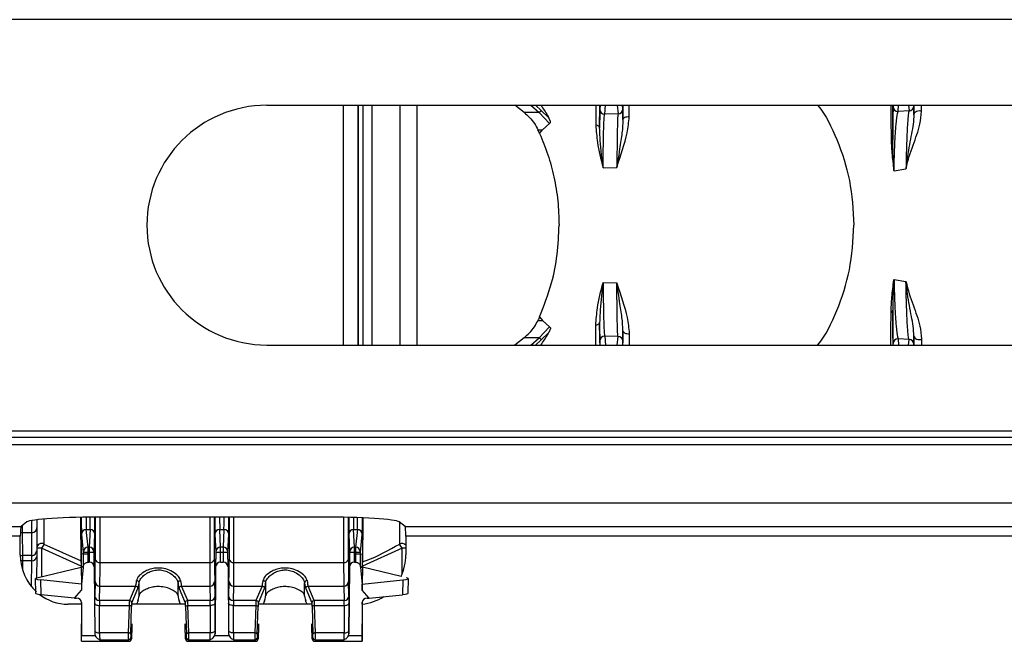
# Model space of a CAD drawing. Units: millimetres. Extents: x 71 to 4274, y 142 to 2067.
# Drawn here: x 1372 to 1473, y 357 to 421 of the extents above; entities that cross this region are included whole.
import ezdxf

# ---------------------------------------------------------------- set-up
doc = ezdxf.new("R2010")
doc.units = ezdxf.units.MM
doc.layers.add('157009', color=7, linetype='Continuous')
doc.layers.add('DIMENSION', color=3, linetype='Continuous', lineweight=25)
doc.styles.add('BEMSTIL', font='arial.ttf', dxfattribs={"width": 0.8})
doc.dimstyles.new('ACO wymiarowanie', dxfattribs={"dimscale": 10, "dimtxt": 3.5, "dimasz": 2.5, "dimexe": 1, "dimexo": 1, "dimgap": 1, "dimtad": 1, "dimdec": 0, "dimtxsty": 'BEMSTIL', "dimcen": 3, "dimclrd": 3, "dimclre": 3, "dimclrt": 2, "dimadec": 0, "dimazin": 0, "dimtfac": 0.875, "dimtdec": 0, "dimtmove": 0, "dimatfit": 0, "dimfxl": 0, "dimtolj": 1, "dimlwd": 25, "dimlwe": 25, "dimarcsym": 0})

# ---------------------------------------------------------------- blocks, each defined once
blk = doc.blocks.new('*D51')
at = {"layer": 'Defpoints', "color": 0}
for p in [(2102.45, 685.8), (966.02, 562.93), (2102.45, 400.2)]:
    blk.add_point(p, dxfattribs=at)
at = {"layer": 'DIMENSION', "color": 3, "lineweight": 25}
for p, q in [((966.02, 572.93), (966.02, 695.8)), ((2102.45, 410.2), (2102.45, 695.8)), ((991.02, 685.8), (2077.45, 685.8))]:
    blk.add_line(p, q, dxfattribs=at)
at = {"layer": 'DIMENSION', "color": 3}
for points in [[(991.02, 689.97), (991.02, 681.64), (966.02, 685.8)], [(2077.45, 689.97), (2077.45, 681.64), (2102.45, 685.8)]]:
    blk.add_solid(points, dxfattribs=at)
at = {"layer": 'DIMENSION', "color": 2, "insert": (1534.2, 731.57), "char_height": 35, "attachment_point": 2, "style": 'BEMSTIL'}
blk.add_mtext('\\A1;1136', dxfattribs=at)
blk = doc.blocks.new('1115417-M_001_Top_view')
for p, q in [((565.44, 21.09), (63.47, 21.09)), ((431.03, 12.3), (531.03, 12.3)), ((438.9, 12.3), (438.9, -12.3)), ((438.93, -12.3), (438.93, 12.3)), ((440.43, -12.3), (440.43, 12.3)), ((440.45, -12.3), (440.45, 12.3)), ((440.89, 12.3), (440.89, -12.3)), ((441.87, -12.3), (441.87, 12.3)), ((444.75, -12.3), (444.75, 12.3)), ((446.5, -12.3), (446.5, 12.3)), ((457.48, 11.56), (456.52, 12.3)), ((458.16, 12.3), (459, 11.56)), ((459.21, 11.78), (458.62, 12.3)), ((465.22, 9.99), (465.23, 12.3)), ((465.28, 12.3), (465.24, 11.89)), ((465.74, 11.39), (465.82, 12.3)), ((467.03, 12.3), (467.11, 11.41)), ((467.61, 11.91), (467.57, 12.3)), ((467.62, 12.3), (467.62, 10.83)), ((468.26, 11.12), (468.25, 12.3)), ((495.37, 12.3), (495.36, 12.16)), ((495.86, 11.66), (495.9, 12.3)), ((496.95, 12.3), (496.99, 11.74)), ((497.49, 12.24), (497.48, 12.3)), ((497.5, 11.37), (497.49, 12.24)), ((497.5, 12.3), (497.5, 11.37)), ((498.28, 11.68), (498.26, 12.3)), ((459, 11.56), (457.48, 11.56)), ((459, 11.56), (460.08, 10.43)), ((459.99, 11.02), (459.21, 11.78)), ((467.11, 11.41), (465.74, 11.39)), ((496.99, 11.74), (495.86, 11.66)), ((460.08, 10.43), (459.37, 9.77)), ((460.19, 10.62), (459.99, 11.02)), ((458.89, 9.77), (459.37, 9.77)), ((459.06, 9.41), (459.37, 9.77)), ((465.58, 5.89), (467, 5.92)), ((495.45, 5.58), (496.68, 5.78)), ((465.58, -5.89), (467, -5.92)), ((495.45, -5.58), (496.68, -5.78)), ((458.89, -9.77), (459.37, -9.77)), ((459.06, -9.41), (459.37, -9.77)), ((460.08, -10.43), (459.37, -9.77)), ((465.22, -9.99), (465.23, -12.3)), ((459, -11.56), (460.08, -10.43)), ((459.99, -11.02), (459.21, -11.78)), ((460.19, -10.62), (459.99, -11.02)), ((467.62, -12.3), (467.62, -10.83)), ((457.48, -11.56), (456.52, -12.3)), ((459, -11.56), (457.48, -11.56)), ((458.16, -12.3), (459, -11.56)), ((459.21, -11.78), (458.62, -12.3)), ((465.28, -12.3), (465.24, -11.89)), ((465.74, -11.39), (465.82, -12.3)), ((467.11, -11.41), (465.74, -11.39)), ((467.03, -12.3), (467.11, -11.41)), ((467.61, -11.91), (467.57, -12.3)), ((468.26, -11.12), (468.25, -12.3)), ((495.86, -11.66), (495.9, -12.3)), ((496.99, -11.74), (495.86, -11.66)), ((496.95, -12.3), (496.99, -11.74)), ((497.5, -11.37), (497.49, -12.24)), ((497.5, -12.3), (497.5, -11.37)), ((498.28, -11.68), (498.26, -12.3)), ((431.03, -12.3), (531.03, -12.3)), ((495.37, -12.3), (495.36, -12.16)), ((497.49, -12.24), (497.48, -12.3)), ((63.47, -21.09), (565.44, -21.09)), ((565.46, -21.79), (63.49, -21.79)), ((63.53, -22.5), (565.53, -22.5)), ((63.53, -28.5), (565.53, -28.5)), ((411.99, -34.63), (411.96, -29.97)), ((411.97, -29.97), (411.98, -33.75)), ((413.42, -29.95), (413.42, -34.27)), ((413.92, -34.62), (413.92, -29.95)), ((436.68, -29.95), (414.38, -29.95)), ((425.18, -29.95), (425.18, -34.62)), ((425.68, -34.27), (425.68, -29.95)), ((427.17, -29.95), (427.17, -34.27)), ((427.67, -34.62), (427.67, -29.95)), ((438.93, -29.97), (438.93, -34.62)), ((439.43, -34.27), (439.43, -29.98)), ((440.89, -30.03), (440.86, -34.63)), ((440.88, -30.03), (440.87, -33.75)), ((245.24, -30.93), (405.81, -30.93)), ((406.41, -30.46), (405.81, -30.93)), ((407.43, -31.06), (407.41, -33.42)), ((412.7, -33.05), (412.51, -31.23)), ((412.51, -31.23), (412.89, -31.23)), ((412.89, -31.23), (412.8, -33.05)), ((426.3, -33.05), (426.21, -31.23)), ((426.21, -31.23), (426.64, -31.23)), ((426.64, -31.23), (426.55, -33.05)), ((440.05, -33.05), (439.96, -31.23)), ((439.96, -31.23), (440.34, -31.23)), ((440.34, -31.23), (440.15, -33.05)), ((445.24, -30.93), (444.64, -30.46)), ((445.24, -30.93), (545.49, -30.93)), ((405.73, -31.93), (245.32, -31.93)), ((405.73, -33.84), (405.73, -31.93)), ((406.93, -31.56), (405.92, -31.56)), ((405.92, -31.56), (405.94, -33.91)), ((406.91, -33.91), (406.93, -31.56)), ((412.01, -31.73), (412.2, -33.55)), ((413.3, -33.55), (413.39, -31.72)), ((425.71, -31.72), (425.8, -33.55)), ((427.05, -33.55), (427.14, -31.72)), ((439.46, -31.72), (439.55, -33.55)), ((440.65, -33.55), (440.84, -31.73)), ((445.32, -31.93), (445.32, -33.84)), ((545.49, -31.93), (445.32, -31.93)), ((407.92, -33.15), (407.9, -36.08)), ((411.99, -34.98), (407.92, -33.15)), ((408.16, -32.72), (411.98, -34.44)), ((412.7, -33.55), (412.7, -33.05)), ((412.8, -33.05), (412.7, -33.05)), ((412.8, -33.05), (412.8, -33.55)), ((426.3, -33.55), (426.3, -33.05)), ((426.55, -33.05), (426.3, -33.05)), ((426.55, -33.05), (426.55, -33.55)), ((440.05, -33.55), (440.05, -33.05)), ((440.15, -33.05), (440.05, -33.05)), ((440.15, -33.05), (440.15, -33.55)), ((444.93, -33.15), (440.86, -35)), ((444.95, -35.78), (444.93, -33.15)), ((406.91, -33.91), (405.94, -33.91)), ((407.41, -34.01), (407.4, -36.2)), ((412.2, -33.74), (411.98, -33.75)), ((412.2, -33.55), (412.2, -33.74)), ((412.7, -33.74), (412.7, -33.55)), ((412.7, -33.55), (412.8, -33.55)), ((412.8, -33.55), (412.81, -34.59)), ((413.31, -35.07), (413.3, -33.55)), ((425.8, -33.55), (425.79, -35.07)), ((426.29, -34.59), (426.3, -33.55)), ((426.3, -33.55), (426.55, -33.55)), ((426.55, -33.55), (426.56, -34.59)), ((427.06, -35.07), (427.05, -33.55)), ((439.55, -33.55), (439.54, -35.07)), ((440.04, -34.59), (440.05, -33.55)), ((440.05, -33.55), (440.15, -33.55)), ((440.15, -33.55), (440.15, -33.74)), ((440.65, -33.74), (440.65, -33.55)), ((440.65, -33.74), (440.87, -33.75)), ((406.91, -34.45), (405.94, -34.45)), ((405.94, -34.45), (405.95, -35.33)), ((406.89, -37.12), (406.91, -34.45)), ((407.42, -36.19), (411.99, -35.1)), ((411.99, -35.05), (411.99, -35.1)), ((412.19, -35.05), (411.99, -35.05)), ((411.99, -35.1), (412, -36.84)), ((412.18, -35.1), (411.99, -35.1)), ((412.18, -35.1), (412, -36.89)), ((412.19, -35.06), (412.18, -35.1)), ((412.19, -35.05), (412.19, -35.06)), ((412.7, -34.59), (412.81, -34.59)), ((413.31, -35.07), (413.37, -41.95)), ((413.92, -34.62), (425.18, -34.62)), ((425.79, -35.07), (425.73, -41.95)), ((426.29, -34.59), (426.56, -34.59)), ((427.06, -35.07), (427.12, -41.95)), ((427.67, -34.62), (438.93, -34.62)), ((439.54, -35.07), (439.48, -41.95)), ((440.04, -34.59), (440.15, -34.59)), ((440.66, -35.06), (440.66, -35.05)), ((440.66, -35.05), (440.86, -35.05)), ((440.66, -35.06), (440.67, -35.1)), ((440.67, -35.1), (440.85, -36.89)), ((440.67, -35.1), (440.86, -35.1)), ((440.86, -35.1), (440.85, -36.84)), ((440.86, -35.05), (440.86, -35.1)), ((444.83, -36.05), (440.86, -35.1)), ((407.27, -36.27), (407.28, -37.77)), ((445.43, -36.19), (445.4, -36.19)), ((445.57, -37.77), (445.58, -36.27)), ((412, -36.84), (407.85, -36.41)), ((407.87, -37.92), (407.85, -36.41)), ((412, -36.84), (412, -36.89)), ((412, -36.84), (412.01, -37.45)), ((412, -36.89), (412.01, -37.45)), ((413.41, -36.56), (413.37, -38.03)), ((413.87, -38.52), (413.91, -37.05)), ((413.91, -37.05), (417.56, -37.05)), ((417.56, -37.05), (416.93, -38.52)), ((417.18, -38.77), (417.81, -37.3)), ((417.93, -36.71), (417.93, -36.72)), ((417.93, -38.05), (417.93, -36.72)), ((421.93, -36.72), (421.93, -36.71)), ((421.93, -38.05), (421.93, -36.72)), ((422.04, -37.3), (422.67, -38.77)), ((422.92, -38.52), (422.29, -37.05)), ((422.29, -37.05), (425.19, -37.05)), ((425.19, -37.05), (425.23, -38.52)), ((425.73, -38.03), (425.69, -36.56)), ((427.16, -36.56), (427.12, -38.03)), ((427.62, -38.52), (427.66, -37.05)), ((427.66, -37.05), (430.56, -37.05)), ((430.56, -37.05), (429.93, -38.52)), ((430.18, -38.77), (430.81, -37.3)), ((430.93, -36.71), (430.93, -36.72)), ((430.93, -38.05), (430.93, -36.72)), ((434.93, -36.72), (434.93, -36.71)), ((434.93, -38.05), (434.93, -36.72)), ((435.04, -37.3), (435.67, -38.77)), ((435.92, -38.52), (435.29, -37.05)), ((435.29, -37.05), (438.94, -37.05)), ((438.94, -37.05), (438.98, -38.52)), ((439.48, -38.03), (439.44, -36.56)), ((440.84, -37.45), (440.85, -36.84)), ((440.85, -36.89), (440.84, -37.45)), ((440.85, -36.84), (445, -36.41)), ((440.85, -36.84), (440.85, -36.89)), ((445, -36.41), (444.98, -37.92)), ((411.3, -38.27), (407.87, -37.92)), ((407.89, -37.92), (407.89, -38.04)), ((411.3, -38.27), (412.01, -37.45)), ((411.3, -38.27), (411.51, -38.27)), ((441.55, -38.27), (440.84, -37.45)), ((441.34, -38.27), (441.55, -38.27)), ((441.55, -38.27), (444.98, -37.92)), ((412.01, -38.9), (410.64, -38.9)), ((412.01, -38.9), (412.01, -38.69)), ((412.01, -38.73), (412.03, -42.14)), ((413.36, -38.79), (413.37, -41.6)), ((413.87, -41.84), (413.86, -39.03)), ((413.86, -39.03), (416.9, -39.03)), ((416.93, -38.52), (413.87, -38.52)), ((416.9, -39.03), (416.82, -41.84)), ((417.07, -41.96), (417.15, -39.15)), ((422.67, -38.9), (417.18, -38.9)), ((417.82, -38.54), (417.66, -38.9)), ((422.19, -38.9), (422.03, -38.54)), ((422.7, -39.15), (422.78, -41.96)), ((425.23, -38.52), (422.92, -38.52)), ((423.03, -41.84), (422.95, -39.03)), ((422.95, -39.03), (425.24, -39.03)), ((425.24, -39.03), (425.23, -41.84)), ((425.73, -41.6), (425.74, -38.79)), ((427.11, -38.79), (427.12, -41.6)), ((427.62, -41.84), (427.61, -39.03)), ((427.61, -39.03), (429.9, -39.03)), ((429.93, -38.52), (427.62, -38.52)), ((429.9, -39.03), (429.82, -41.84)), ((430.07, -41.96), (430.15, -39.15)), ((435.67, -38.9), (430.18, -38.9)), ((430.82, -38.54), (430.66, -38.9)), ((435.19, -38.9), (435.03, -38.54)), ((435.7, -39.15), (435.78, -41.96)), ((438.98, -38.52), (435.92, -38.52)), ((436.03, -41.84), (435.95, -39.03)), ((435.95, -39.03), (438.99, -39.03)), ((438.99, -39.03), (438.98, -41.84)), ((439.48, -41.6), (439.49, -38.79)), ((440.84, -38.73), (440.82, -42.14)), ((440.84, -38.88), (440.84, -38.69)), ((412.02, -41.8), (412.02, -40.9)), ((417.18, -40.9), (417.18, -41.8)), ((422.67, -41.8), (422.67, -40.9)), ((430.18, -40.9), (430.18, -41.8)), ((435.67, -41.8), (435.67, -40.9)), ((440.83, -41.8), (440.83, -40.9)), ((412.03, -42.7), (412.02, -41.8)), ((412.02, -41.8), (412.02, -41.8)), ((413.42, -42.14), (412.03, -42.14)), ((413.37, -41.95), (413.42, -42.14)), ((416.82, -41.84), (413.87, -41.84)), ((417.15, -42.45), (417.11, -42.45)), ((417.18, -41.8), (417.15, -41.8)), ((417.15, -41.8), (417.15, -42.45)), ((422.7, -41.8), (422.67, -41.8)), ((422.7, -42.45), (422.7, -41.8)), ((422.74, -42.45), (422.7, -42.45)), ((425.23, -41.84), (423.03, -41.84)), ((425.68, -42.14), (425.73, -41.95)), ((427.17, -42.14), (425.68, -42.14)), ((427.12, -41.95), (427.17, -42.14)), ((429.82, -41.84), (427.62, -41.84)), ((430.15, -42.45), (430.11, -42.45)), ((430.18, -41.8), (430.15, -41.8)), ((430.15, -41.8), (430.15, -42.45)), ((435.7, -41.8), (435.67, -41.8)), ((435.7, -42.45), (435.7, -41.8)), ((435.74, -42.45), (435.7, -42.45)), ((438.98, -41.84), (436.03, -41.84)), ((439.43, -42.14), (439.48, -41.95)), ((440.82, -42.14), (439.43, -42.14)), ((440.82, -42.7), (440.83, -41.8)), ((440.83, -41.8), (440.83, -41.8)), ((412.03, -42.7), (412.03, -42.7)), ((412.03, -42.7), (416.9, -42.7)), ((412.03, -42.7), (416.86, -42.7)), ((413.88, -42.54), (416.83, -42.54)), ((416.86, -42.7), (416.9, -42.7)), ((422.95, -42.7), (429.9, -42.7)), ((422.95, -42.7), (422.99, -42.7)), ((422.99, -42.7), (429.86, -42.7)), ((423.02, -42.54), (425.22, -42.54)), ((427.63, -42.54), (429.83, -42.54)), ((429.86, -42.7), (429.9, -42.7)), ((435.95, -42.7), (440.82, -42.7)), ((435.95, -42.7), (435.99, -42.7)), ((435.99, -42.7), (440.82, -42.7)), ((436.02, -42.54), (438.97, -42.54)), ((440.82, -42.7), (440.82, -42.7))]:
    blk.add_line(p, q)
at = {"flags": 128}
for points in [[(467.62, 10.83), (467.64, 10.9), (467.68, 10.96), (467.74, 11.02), (467.82, 11.07), (467.92, 11.11), (468.03, 11.13), (468.15, 11.14), (468.26, 11.12)], [(497.5, 11.37), (497.52, 11.47), (497.58, 11.56), (497.66, 11.64), (497.77, 11.7), (497.89, 11.74), (498.03, 11.75), (498.16, 11.73), (498.28, 11.68)], [(465.22, 9.99), (465.21, 10.04), (465.19, 10.08), (465.16, 10.12), (465.11, 10.16), (465.05, 10.2), (464.99, 10.23), (464.91, 10.25), (464.83, 10.26)], [(465.22, -9.99), (465.21, -10.04), (465.19, -10.08), (465.16, -10.12), (465.11, -10.16), (465.05, -10.2), (464.99, -10.23), (464.91, -10.25), (464.83, -10.26)], [(467.62, -10.83), (467.64, -10.9), (467.68, -10.96), (467.74, -11.02), (467.82, -11.07), (467.92, -11.11), (468.03, -11.13), (468.15, -11.14), (468.26, -11.12)], [(497.5, -11.37), (497.52, -11.47), (497.58, -11.56), (497.66, -11.64), (497.77, -11.7), (497.89, -11.74), (498.03, -11.75), (498.16, -11.73), (498.28, -11.68)], [(406.93, -31.56), (406.93, -31.38), (406.93, -31.01), (406.93, -30.47), (406.94, -30.3)], [(407.43, -30.23), (407.43, -30.57), (407.43, -30.9), (407.43, -31.06)], [(405.92, -30.85), (405.92, -31.01), (405.92, -31.38), (405.92, -31.56)], [(405.92, -31.56), (405.82, -31.55), (405.74, -31.52)], [(405.94, -33.91), (405.94, -34.01), (405.94, -34.19), (405.94, -34.45)], [(406.91, -34.45), (406.91, -34.19), (406.91, -34.01), (406.91, -33.91)], [(407.41, -33.42), (407.41, -33.53), (407.41, -33.72), (407.41, -34.01)], [(412.2, -33.55), (412.21, -33.55), (412.24, -33.55), (412.28, -33.55), (412.35, -33.55), (412.42, -33.55), (412.51, -33.55), (412.6, -33.55), (412.7, -33.55)], [(412.2, -33.74), (412.21, -33.74), (412.24, -33.74), (412.28, -33.74), (412.35, -33.74), (412.42, -33.74), (412.51, -33.74), (412.6, -33.74), (412.7, -33.74)], [(412.8, -33.55), (412.9, -33.55), (412.99, -33.55), (413.08, -33.55), (413.16, -33.55), (413.22, -33.55), (413.26, -33.55), (413.29, -33.55), (413.3, -33.55)], [(425.8, -33.55), (425.81, -33.55), (425.84, -33.55), (425.88, -33.55), (425.94, -33.55), (426.02, -33.55), (426.11, -33.55), (426.2, -33.55), (426.3, -33.55)], [(426.55, -33.55), (426.65, -33.55), (426.74, -33.55), (426.83, -33.55), (426.91, -33.55), (426.97, -33.55), (427.01, -33.55), (427.04, -33.55), (427.05, -33.55)], [(439.55, -33.55), (439.56, -33.55), (439.59, -33.55), (439.63, -33.55), (439.69, -33.55), (439.77, -33.55), (439.86, -33.55), (439.95, -33.55), (440.05, -33.55)], [(440.15, -33.55), (440.25, -33.55), (440.34, -33.55), (440.43, -33.55), (440.5, -33.55), (440.57, -33.55), (440.61, -33.55), (440.64, -33.55), (440.65, -33.55)], [(440.15, -33.74), (440.25, -33.74), (440.34, -33.74), (440.43, -33.74), (440.5, -33.74), (440.57, -33.74), (440.61, -33.74), (440.64, -33.74), (440.65, -33.74)], [(405.94, -34.45), (405.84, -34.44), (405.76, -34.42)], [(413.36, -38.79), (413.37, -38.84), (413.4, -38.88), (413.45, -38.93), (413.51, -38.96), (413.59, -38.99), (413.67, -39.01), (413.77, -39.03), (413.86, -39.03)], [(417.15, -39.15), (417.14, -39.13), (417.13, -39.11), (417.1, -39.09), (417.07, -39.07), (417.04, -39.05), (416.99, -39.04), (416.95, -39.03), (416.9, -39.03)], [(422.7, -39.15), (422.71, -39.13), (422.72, -39.11), (422.75, -39.09), (422.78, -39.07), (422.81, -39.05), (422.86, -39.04), (422.9, -39.03), (422.95, -39.03)], [(425.74, -38.79), (425.73, -38.84), (425.7, -38.88), (425.65, -38.93), (425.59, -38.96), (425.51, -38.99), (425.43, -39.01), (425.33, -39.03), (425.24, -39.03)], [(427.61, -39.03), (427.52, -39.03), (427.42, -39.01), (427.34, -38.99), (427.26, -38.96), (427.2, -38.93), (427.15, -38.88), (427.12, -38.84), (427.11, -38.79)], [(429.9, -39.03), (429.95, -39.03), (429.99, -39.04), (430.04, -39.05), (430.07, -39.07), (430.1, -39.09), (430.13, -39.11), (430.14, -39.13), (430.15, -39.15)], [(435.95, -39.03), (435.9, -39.03), (435.86, -39.04), (435.81, -39.05), (435.78, -39.07), (435.75, -39.09), (435.72, -39.11), (435.71, -39.13), (435.7, -39.15)], [(438.99, -39.03), (439.08, -39.03), (439.18, -39.01), (439.26, -38.99), (439.34, -38.96), (439.4, -38.93), (439.45, -38.88), (439.48, -38.84), (439.49, -38.79)], [(413.37, -41.6), (413.38, -41.64), (413.41, -41.69), (413.46, -41.73), (413.52, -41.77), (413.59, -41.8), (413.68, -41.82), (413.77, -41.83), (413.87, -41.84)], [(417.07, -41.96), (417.06, -41.93), (417.05, -41.91), (417.02, -41.89), (416.99, -41.87), (416.96, -41.86), (416.91, -41.85), (416.87, -41.84), (416.82, -41.84)], [(422.78, -41.96), (422.79, -41.93), (422.8, -41.91), (422.83, -41.89), (422.86, -41.87), (422.9, -41.86), (422.94, -41.85), (422.98, -41.84), (423.03, -41.84)], [(425.73, -41.6), (425.72, -41.64), (425.69, -41.69), (425.65, -41.73), (425.58, -41.77), (425.51, -41.8), (425.42, -41.82), (425.33, -41.83), (425.23, -41.84)], [(427.62, -41.84), (427.52, -41.83), (427.43, -41.82), (427.34, -41.8), (427.27, -41.77), (427.21, -41.73), (427.16, -41.69), (427.13, -41.64), (427.12, -41.6)], [(429.82, -41.84), (429.87, -41.84), (429.91, -41.85), (429.96, -41.86), (429.99, -41.87), (430.02, -41.89), (430.05, -41.91), (430.06, -41.93), (430.07, -41.96)], [(436.03, -41.84), (435.98, -41.84), (435.94, -41.85), (435.9, -41.86), (435.86, -41.87), (435.83, -41.89), (435.8, -41.91), (435.79, -41.93), (435.78, -41.96)], [(438.98, -41.84), (439.08, -41.83), (439.17, -41.82), (439.26, -41.8), (439.33, -41.77), (439.4, -41.73), (439.44, -41.69), (439.47, -41.64), (439.48, -41.6)]]:
    blk.add_lwpolyline(points, dxfattribs=at)
for centre, radius, start, end in [((431.03, 0), 12.3, 90, 270), ((495.86, 12.16), 0.5, 180.0925, 270.0526), ((496.99, 12.24), 0.5, 269.9484, 359.9066), ((458.89, 11.87), 0.324, 288.1105, 344.2782), ((465.74, 11.89), 0.5, 180.054, 270.0245), ((467.11, 11.91), 0.5, 269.9759, 359.9448), ((495.03, 8.71), 0.292, 5.2794, 65.8364), ((495.03, -8.71), 0.292, 294.1636, 354.7206), ((458.89, -11.87), 0.324, 15.7218, 71.8895), ((465.74, -11.89), 0.5, 89.9755, 179.946), ((467.11, -11.91), 0.5, 0.0552, 90.0241), ((495.86, -12.16), 0.5, 89.9474, 179.9075), ((496.99, -12.24), 0.5, 0.0934, 90.0516), ((406.93, -31.06), 0.499, 269.8904, 359.5396), ((412.51, -31.73), 0.499, 89.9439, 179.9163), ((412.89, -31.73), 0.499, 0.3837, 90.0856), ((426.21, -31.73), 0.499, 89.9134, 179.6172), ((426.64, -31.73), 0.499, 0.3855, 90.0839), ((439.96, -31.73), 0.499, 89.9134, 179.6172), ((440.34, -31.73), 0.499, 0.0844, 90.0554), ((407.92, -33.16), 0.5, 60.9479, 179.4605), ((407.62, -61.76), 28.61, 89.399, 90.4003), ((468.35, -66.72), 69.13, 150.5363, 150.9478), ((412.7, -33.55), 0.499, 89.9437, 179.9165), ((412.8, -33.55), 0.499, 0.3836, 90.0858), ((426.3, -33.55), 0.499, 89.9132, 179.6174), ((426.55, -33.55), 0.499, 0.3853, 90.0841), ((440.05, -33.55), 0.499, 89.9132, 179.6174), ((440.15, -33.55), 0.499, 0.0842, 90.0555), ((444.93, -33.16), 0.501, 40.0901, 118.9609), ((384.5, -66.72), 69.13, 29.0522, 29.4637), ((445.44, -110.43), 77.28, 90.0911, 90.3754), ((405.94, -33.41), 0.502, 245.9828, 269.999), ((406.91, -33.42), 0.499, 269.8897, 359.5401), ((406.94, -33.97), 0.475, 266.7905, 356.1332), ((413.86, -34.18), 0.448, 191.8454, 277.9589), ((425.24, -34.18), 0.448, 262.0411, 348.1546), ((427.61, -34.18), 0.448, 191.8454, 277.9589), ((438.99, -34.18), 0.448, 262.0389, 348.1584), ((413.91, -36.55), 0.498, 180.4995, 270.1811), ((417.56, -37.3), 0.251, 0.603, 89.746), ((422.29, -37.3), 0.251, 90.252, 179.3956), ((425.19, -36.55), 0.498, 269.8189, 359.5005), ((427.66, -36.55), 0.498, 180.4995, 270.1811), ((430.56, -37.3), 0.251, 0.5976, 89.7514), ((435.29, -37.3), 0.251, 90.2486, 179.4024), ((438.94, -36.55), 0.498, 269.8189, 359.5005), ((413.86, -38.02), 0.498, 180.4973, 270.1812), ((425.24, -38.02), 0.498, 269.8213, 359.5002), ((427.61, -38.02), 0.498, 180.4973, 270.1812), ((438.99, -38.02), 0.498, 269.8196, 359.5002), ((416.93, -38.77), 0.251, 0.6025, 89.7474), ((422.92, -38.77), 0.251, 90.2506, 179.3961), ((429.93, -38.77), 0.251, 0.5971, 89.7528), ((435.92, -38.77), 0.251, 90.2507, 179.3994), ((416.83, -42.29), 0.246, 269.1034, 356.1694), ((416.86, -42.45), 0.25, 270.051, 0.0276), ((422.99, -42.45), 0.25, 179.9792, 269.9422), ((423.02, -42.29), 0.246, 183.8342, 270.8964), ((429.83, -42.29), 0.246, 269.1034, 356.1694), ((429.86, -42.45), 0.25, 270.0544, 0.0208), ((435.99, -42.45), 0.25, 179.9792, 269.9456), ((436.02, -42.29), 0.246, 183.8306, 270.8966)]:
    blk.add_arc(centre, radius, start, end)
for centre, major_axis, ratio, start_param, end_param in [((414.38, -30.51), (8, 0), 0.069927, 1.570796, 3.054326), ((412.01, -25.75), (-0.01, 6), 0.008727, 2.351451, 3.054315), ((412.51, -25.75), (-0.01, 5.5), 0.00952, 2.443482, 3.054312), ((412.86, -25.75), (-0.03, 5.5), 0.00476, 3.228836, 3.841423), ((413.36, -25.75), (-0.03, 6), 0.004363, 3.22884, 3.936065), ((425.74, -25.75), (0.03, 6), 0.004363, 2.346135, 3.054345), ((426.24, -25.75), (0.03, 5.5), 0.00476, 2.439038, 3.054349), ((426.61, -25.75), (-0.03, 5.5), 0.00476, 3.228836, 3.844148), ((427.11, -25.75), (-0.03, 6), 0.004363, 3.22884, 3.93705), ((436.68, -30.51), (8, 0), 0.069927, 0.087266, 1.570796), ((439.49, -25.75), (0.03, 6), 0.004363, 2.354309, 3.054345), ((439.99, -25.75), (0.03, 5.5), 0.00476, 2.453, 3.054349), ((440.34, -25.75), (0.01, 5.5), 0.00952, 3.228873, 3.826228), ((440.84, -25.75), (0.01, 6), 0.008727, 3.228871, 3.918169), ((405.82, -31.93), (0, 1), 0.087489, 0.069813, 1.570796), ((445.23, -31.93), (0, 1), 0.087489, 4.712389, 6.213372), ((410.75, -33.72), (1.61, 4.94), 0.962495, 1.897849, 2.734361), ((411.98, -33.06), (-0.01, 2), 0.000382, 1.919861, 3.054325), ((413.37, -28.62), (-0.03, 8), 0.004363, 3.263747, 3.926972), ((425.73, -28.62), (0.03, 8), 0.004363, 2.356214, 3.019439), ((427.12, -28.62), (-0.03, 8), 0.004363, 3.263747, 3.926972), ((439.48, -28.62), (0.03, 8), 0.004363, 2.356214, 3.019439), ((440.87, -33.06), (0.01, 2), 0.000382, 3.228861, 4.363325), ((440.3, -33.72), (-1.61, 4.94), 0.962495, 3.941579, 4.385336), ((411.96, -28.62), (-0.04, 8.5), 0.000382, 2.356193, 2.422291), ((412.81, -35.07), (0.5, -0.022), 0.953834, 0.05057, 1.617003), ((413.87, -28.61), (-0.03, 8.5), 0.004107, 3.263749, 3.926974), ((425.23, -28.61), (0.03, 8.5), 0.004107, 2.356211, 3.019436), ((426.29, -35.07), (0.5, 0.022), 0.953834, 1.52459, 3.091023), ((426.56, -35.07), (0.5, -0.022), 0.953834, 0.05057, 1.617003), ((427.62, -28.61), (-0.03, 8.5), 0.004107, 3.263749, 3.926974), ((438.98, -28.61), (0.03, 8.5), 0.004107, 2.356211, 3.019436), ((440.04, -35.07), (0.5, 0.022), 0.953834, 1.52459, 3.091023), ((440.89, -28.62), (0.04, 8.5), 0.000382, 3.847114, 3.926992), ((409.77, -36.27), (2.5, 0), 0.087471, 2.791471, 3.838465), ((443.08, -36.27), (2.5, 0), 0.087471, 5.586313, 6.633307), ((417.5, -28.61), (0, 8.5), 0.053949, 3.263766, 3.529134), ((417.75, -28.61), (0, 8.75), 0.052408, 3.263766, 3.529802), ((422.1, -28.61), (0, 8.75), 0.052408, 2.753383, 3.01942), ((422.35, -28.61), (0, 8.5), 0.053949, 2.754052, 3.01942), ((430.5, -28.61), (0, 8.5), 0.053949, 3.263766, 3.529134), ((430.75, -28.61), (0, 8.75), 0.052408, 3.263766, 3.529802), ((435.1, -28.61), (0, 8.75), 0.052408, 2.753383, 3.01942), ((435.35, -28.61), (0, 8.5), 0.053949, 2.754052, 3.01942), ((409.78, -37.77), (2.5, 0), 0.087471, 3.142468, 3.838465), ((410.75, -33.72), (1.61, 4.94), 0.962495, 2.812012, 3.446086), ((411.51, -38.73), (0.5, 0.002), 0.919495, 6.283167, 7.84965), ((413.37, -39.51), (-0.01, 1.5), 0.004363, 0.122154, 1.069001), ((417.75, -28.61), (0, 10), 0.052408, 3.263766, 3.477896), ((422.1, -28.61), (0, 10), 0.052408, 2.805289, 3.01942), ((425.73, -39.51), (0.01, 1.5), 0.004363, 5.214184, 6.161031), ((427.12, -39.51), (-0.01, 1.5), 0.004363, 0.122154, 1.069001), ((430.75, -28.61), (0, 10), 0.052408, 3.263766, 3.477896), ((435.1, -28.61), (0, 10), 0.052408, 2.805289, 3.01942), ((439.48, -39.51), (0.01, 1.5), 0.004363, 5.214184, 6.161031), ((440.3, -33.72), (-1.61, 4.94), 0.962495, 2.922514, 3.394121), ((441.34, -38.73), (0.5, -0.002), 0.919495, 1.575128, 3.141611), ((443.07, -37.77), (2.5, 0), 0.087471, 5.586313, 6.28231), ((413.87, -39.51), (-0.007, 1), 0.006545, 0.12213, 1.068977), ((416.94, -39.51), (0, 1), 0.039306, 0.122173, 1.06902), ((417.18, -39.51), (0, 0.75), 0.052408, 0.122173, 1.06902), ((422.67, -39.51), (0, 0.75), 0.052408, 5.214165, 6.161012), ((422.92, -39.51), (0, 1), 0.039306, 5.214165, 6.161012), ((425.23, -39.51), (0.007, 1), 0.006545, 5.214208, 6.161055), ((427.62, -39.51), (-0.007, 1), 0.006545, 0.12213, 1.068977), ((429.94, -39.51), (0, 1), 0.039306, 0.122173, 1.06902), ((430.18, -39.51), (0, 0.75), 0.052408, 0.122173, 1.06902), ((435.67, -39.51), (0, 0.75), 0.052408, 5.214165, 6.161012), ((435.92, -39.51), (0, 1), 0.039306, 5.214165, 6.161012), ((438.98, -39.51), (0.007, 1), 0.006545, 5.214208, 6.161055), ((412.02, -40.7), (-0.01, 2), 0.000382, 3.145954, 3.903466), ((413.38, -42.08), (-0.004, 1), 0.004363, 1.069001, 1.446034), ((413.88, -42.08), (-0.004, 0.5), 0.008726, 1.068944, 2.737383), ((416.83, -42.08), (0, 0.5), 0.026204, 1.06902, 2.737459), ((416.9, -42.45), (0.25, 0), 0.99862, 4.712389, 6.282957), ((417.08, -42.08), (0, 0.25), 0.052408, 1.06902, 2.737459), ((417.11, -40.7), (0, 1.75), 0.052408, 2.737459, 3.137229), ((422.95, -42.45), (0.25, 0), 0.99862, 3.141821, 4.712389), ((422.74, -40.7), (0, 1.75), 0.052408, 3.145956, 3.545726), ((422.77, -42.08), (0, 0.25), 0.052408, 3.545726, 5.214165), ((423.02, -42.08), (0, 0.5), 0.026204, 3.545726, 5.214165), ((425.22, -42.08), (0.004, 0.5), 0.008726, 3.545802, 5.214241), ((425.72, -42.08), (0.004, 1), 0.004363, 4.837151, 5.214184), ((427.13, -42.08), (-0.004, 1), 0.004363, 1.069001, 1.446034), ((427.63, -42.08), (-0.004, 0.5), 0.008726, 1.068944, 2.737383), ((429.83, -42.08), (0, 0.5), 0.026204, 1.06902, 2.737459), ((429.9, -42.45), (0.25, 0), 0.99862, 4.712389, 6.282957), ((430.08, -42.08), (0, 0.25), 0.052408, 1.06902, 2.737459), ((430.11, -40.7), (0, 1.75), 0.052408, 2.737459, 3.137229), ((435.95, -42.45), (0.25, 0), 0.99862, 3.141821, 4.712389), ((435.74, -40.7), (0, 1.75), 0.052408, 3.145956, 3.545726), ((435.77, -42.08), (0, 0.25), 0.052408, 3.545726, 5.214165), ((436.02, -42.08), (0, 0.5), 0.026204, 3.545726, 5.214165), ((438.97, -42.08), (0.004, 0.5), 0.008726, 3.545802, 5.214241), ((439.47, -42.08), (0.004, 1), 0.004363, 4.837151, 5.214184), ((440.83, -40.7), (0.01, 2), 0.000382, 2.379719, 3.137231), ((416.86, -40.7), (0, 2), 0.045857, 2.737459, 3.137229), ((422.99, -40.7), (0, 2), 0.045857, 3.145956, 3.545726), ((429.86, -40.7), (0, 2), 0.045857, 2.737459, 3.137229), ((435.99, -40.7), (0, 2), 0.045857, 3.145956, 3.545726)]:
    blk.add_ellipse(centre, major_axis=major_axis, ratio=ratio, start_param=start_param, end_param=end_param)
for points, knots in [([(459.18, 12.3), (459.42, 11.96), (459.7, 11.56), (459.95, 11.1), (459.99, 11.02)], [0, 0, 0, 0, 0.837699, 1, 1, 1, 1]), ([(464.83, 12.3), (464.83, 11.79), (464.83, 11.16), (464.83, 10.41), (464.83, 10.26)], [0, 0, 0, 0, 0.802945, 1, 1, 1, 1]), ([(487.6, 12.3), (487.61, 12.29), (488.45, 11.31), (489.67, 8.73), (491.07, 4.6), (491.24, 1.55), (491.32, 0)], [0, 0, 0, 0, 0.003924, 0.320003, 0.654875, 1, 1, 1, 1]), ([(495.11, 12.3), (495.11, 12.07), (495.13, 11.13), (495.14, 9.91), (495.15, 8.98)], [0, 0, 0, 0, 0.2400138, 1, 1, 1, 1]), ([(495.32, 8.74), (495.33, 9.9), (495.33, 11.23), (495.34, 12.17), (495.34, 12.3)], [0, 0, 0, 0, 0.8668495, 1, 1, 1, 1]), ([(495.36, 12.16), (495.36, 12.04), (495.35, 11.8), (495.33, 10.77), (495.33, 9.47), (495.32, 8.74)], [0, 0, 0, 0, 0.297778, 0.604261, 1, 1, 1, 1]), ([(457.48, 11.56), (457.85, 11.22), (458.38, 10.75), (458.77, 10), (458.89, 9.77)], [0, 0, 0, 0, 0.7015772, 1, 1, 1, 1]), ([(465.24, 11.89), (465.24, 11.74), (465.23, 11.49), (465.22, 10.44), (465.22, 9.99)], [0, 0, 0, 0, 0.562016, 1, 1, 1, 1]), ([(465.58, 5.89), (465.58, 6.24), (465.59, 7.47), (465.62, 9.33), (465.67, 10.75), (465.71, 11.28), (465.74, 11.36), (465.74, 11.39)], [0, 0, 0, 0, 0.113297, 0.400291, 0.699594, 0.91392, 1, 1, 1, 1]), ([(467.11, 11.41), (467.09, 11.27), (467.06, 10.97), (467.02, 9.32), (467, 7.49), (467, 6.29), (467, 5.96), (467, 5.92)], [0, 0, 0, 0, 0.303649, 0.607001, 0.895443, 0.987319, 1, 1, 1, 1]), ([(467, 5.92), (467, 5.93), (467.35, 7.18), (468.04, 8.93), (468.21, 10.58), (468.26, 11.12)], [0, 0, 0, 0, 0.003744, 0.67324, 1, 1, 1, 1]), ([(467.62, 10.83), (467.62, 10.97), (467.62, 11.58), (467.61, 11.77), (467.61, 11.91)], [0, 0, 0, 0, 0.227531, 1, 1, 1, 1]), ([(495.45, 5.58), (495.45, 5.79), (495.48, 6.79), (495.52, 8.14), (495.59, 9.44), (495.68, 10.66), (495.77, 11.41), (495.84, 11.61), (495.86, 11.66)], [0, 0, 0, 0, 0.053557, 0.256894, 0.411026, 0.565371, 0.871135, 1, 1, 1, 1]), ([(496.99, 11.74), (496.96, 11.64), (496.91, 11.42), (496.85, 10.62), (496.79, 9.6), (496.74, 8.3), (496.7, 6.95), (496.68, 5.97), (496.68, 5.78)], [0, 0, 0, 0, 0.210052, 0.425846, 0.581132, 0.739838, 0.950466, 1, 1, 1, 1]), ([(496.68, 5.78), (496.68, 5.79), (496.88, 6.68), (497.4, 8.25), (498.12, 10.06), (498.24, 11.24), (498.28, 11.68)], [0, 0, 0, 0, 0.002962, 0.38183, 0.767914, 1, 1, 1, 1]), ([(497.5, 11.37), (497.48, 11.04), (497.41, 10.1), (497.1, 8.7), (496.86, 7.25), (496.76, 6.46), (496.71, 6.05), (496.69, 5.86), (496.68, 5.8), (496.68, 5.79), (496.68, 5.78)], [0, 0, 0, 0, 0.223097, 0.627858, 0.824362, 0.923548, 0.974935, 0.994223, 0.997101, 1, 1, 1, 1]), ([(460.08, 10.43), (460.1, 10.45), (460.15, 10.49), (460.17, 10.57), (460.18, 10.61), (460.19, 10.62)], [0, 0, 0, 0, 0.39164, 0.889786, 1, 1, 1, 1]), ([(464.83, 10.26), (464.87, 9.68), (464.96, 8.3), (465.34, 6.78), (465.58, 5.89), (465.58, 5.89)], [0, 0, 0, 0, 0.422374, 0.995171, 1, 1, 1, 1]), ([(467.62, 10.83), (467.6, 10.39), (467.54, 9.48), (467.3, 8.02), (467.12, 6.82), (467.03, 6.17), (467, 5.97), (467, 5.93), (467, 5.92)], [0, 0, 0, 0, 0.314684, 0.652579, 0.895446, 0.979182, 0.996296, 1, 1, 1, 1]), ([(459.06, 9.41), (459.03, 9.47), (458.97, 9.59), (458.92, 9.71), (458.89, 9.77)], [0, 0, 0, 0, 0.4988746, 1, 1, 1, 1]), ([(459.06, 9.41), (459.35, 8.69), (459.94, 7.28), (460.56, 4.94), (460.97, 2.51), (461.03, 0.83), (461.05, 0)], [0, 0, 0, 0, 0.252997, 0.498855, 0.750673, 1, 1, 1, 1]), ([(465.58, 5.89), (465.58, 5.89), (465.53, 6.25), (465.42, 7.13), (465.27, 8.54), (465.24, 9.48), (465.22, 9.99)], [0, 0, 0, 0, 0.004801, 0.235609, 0.587078, 1, 1, 1, 1]), ([(495.15, 8.98), (495.17, 8.46), (495.2, 7.42), (495.35, 6.22), (495.45, 5.59), (495.45, 5.58)], [0, 0, 0, 0, 0.49391, 0.993275, 1, 1, 1, 1]), ([(495.45, 5.58), (495.45, 5.59), (495.4, 6.2), (495.33, 7.34), (495.32, 8.27), (495.32, 8.74)], [0, 0, 0, 0, 0.0066451, 0.5109047, 1, 1, 1, 1]), ([(487.6, -12.3), (487.61, -12.29), (488.45, -11.31), (489.67, -8.73), (491.07, -4.6), (491.24, -1.55), (491.32, 0)], [0, 0, 0, 0, 0.003924, 0.320003, 0.654874, 1, 1, 1, 1]), ([(459.06, -9.41), (459.5, -8.27), (460.29, -6.27), (460.93, -3.03), (461.01, -1.01), (461.05, 0)], [0, 0, 0, 0, 0.395176, 0.696893, 1, 1, 1, 1]), ([(464.83, -10.26), (464.87, -9.68), (464.96, -8.3), (465.34, -6.78), (465.58, -5.9), (465.58, -5.89)], [0, 0, 0, 0, 0.422374, 0.995171, 1, 1, 1, 1]), ([(465.58, -5.89), (465.58, -5.9), (465.53, -6.25), (465.42, -7.13), (465.27, -8.54), (465.24, -9.48), (465.22, -9.99)], [0, 0, 0, 0, 0.004801, 0.235609, 0.587078, 1, 1, 1, 1]), ([(465.58, -5.89), (465.58, -6.24), (465.59, -7.47), (465.62, -9.33), (465.67, -10.75), (465.71, -11.28), (465.74, -11.36), (465.74, -11.39)], [0, 0, 0, 0, 0.113297, 0.400291, 0.699594, 0.91392, 1, 1, 1, 1]), ([(467, -5.92), (467, -5.93), (467.35, -7.18), (468.04, -8.93), (468.21, -10.58), (468.26, -11.12)], [0, 0, 0, 0, 0.003744, 0.67324, 1, 1, 1, 1]), ([(467.11, -11.41), (467.09, -11.27), (467.06, -10.97), (467.02, -9.32), (467, -7.49), (467, -6.29), (467, -5.96), (467, -5.92)], [0, 0, 0, 0, 0.303649, 0.607001, 0.895443, 0.987319, 1, 1, 1, 1]), ([(467.62, -10.83), (467.6, -10.39), (467.54, -9.48), (467.3, -8.02), (467.12, -6.82), (467.03, -6.17), (467, -5.97), (467, -5.93), (467, -5.92)], [0, 0, 0, 0, 0.314684, 0.652579, 0.895446, 0.979182, 0.996296, 1, 1, 1, 1]), ([(495.15, -8.98), (495.17, -8.46), (495.2, -7.42), (495.35, -6.22), (495.45, -5.59), (495.45, -5.58)], [0, 0, 0, 0, 0.49391, 0.993275, 1, 1, 1, 1]), ([(495.45, -5.58), (495.45, -5.59), (495.4, -6.2), (495.33, -7.34), (495.32, -8.27), (495.32, -8.74)], [0, 0, 0, 0, 0.0066451, 0.5109047, 1, 1, 1, 1]), ([(495.45, -5.58), (495.45, -5.79), (495.48, -6.79), (495.52, -8.14), (495.59, -9.44), (495.68, -10.66), (495.77, -11.41), (495.84, -11.61), (495.86, -11.66)], [0, 0, 0, 0, 0.053557, 0.256894, 0.411026, 0.565371, 0.871135, 1, 1, 1, 1]), ([(496.68, -5.78), (496.68, -5.79), (496.88, -6.68), (497.4, -8.25), (498.12, -10.06), (498.24, -11.24), (498.28, -11.68)], [0, 0, 0, 0, 0.002962, 0.38183, 0.767914, 1, 1, 1, 1]), ([(496.99, -11.74), (496.96, -11.64), (496.91, -11.42), (496.85, -10.62), (496.79, -9.6), (496.74, -8.3), (496.7, -6.95), (496.68, -5.97), (496.68, -5.78)], [0, 0, 0, 0, 0.210052, 0.425846, 0.581132, 0.739838, 0.950466, 1, 1, 1, 1]), ([(497.5, -11.37), (497.48, -11.04), (497.41, -10.1), (497.1, -8.7), (496.86, -7.25), (496.76, -6.46), (496.71, -6.05), (496.69, -5.86), (496.68, -5.8), (496.68, -5.79), (496.68, -5.78)], [0, 0, 0, 0, 0.223097, 0.627858, 0.824362, 0.923548, 0.974935, 0.994223, 0.997101, 1, 1, 1, 1]), ([(495.11, -12.3), (495.11, -12.07), (495.13, -11.13), (495.14, -9.91), (495.15, -8.98)], [0, 0, 0, 0, 0.2400138, 1, 1, 1, 1]), ([(495.36, -12.16), (495.36, -12.04), (495.35, -11.8), (495.33, -10.77), (495.33, -9.47), (495.32, -8.74)], [0, 0, 0, 0, 0.297778, 0.604261, 1, 1, 1, 1]), ([(495.32, -8.74), (495.33, -9.9), (495.33, -11.23), (495.34, -12.17), (495.34, -12.3)], [0, 0, 0, 0, 0.8668495, 1, 1, 1, 1]), ([(457.48, -11.56), (457.85, -11.22), (458.38, -10.75), (458.77, -10), (458.89, -9.77)], [0, 0, 0, 0, 0.7015772, 1, 1, 1, 1]), ([(459.06, -9.41), (459.03, -9.47), (458.97, -9.59), (458.92, -9.71), (458.89, -9.77)], [0, 0, 0, 0, 0.4988746, 1, 1, 1, 1]), ([(465.24, -11.89), (465.24, -11.74), (465.23, -11.49), (465.22, -10.44), (465.22, -9.99)], [0, 0, 0, 0, 0.562016, 1, 1, 1, 1]), ([(459.18, -12.3), (459.42, -11.96), (459.7, -11.56), (459.95, -11.1), (459.99, -11.02)], [0, 0, 0, 0, 0.837699, 1, 1, 1, 1]), ([(460.08, -10.43), (460.1, -10.45), (460.15, -10.49), (460.17, -10.57), (460.18, -10.61), (460.19, -10.62)], [0, 0, 0, 0, 0.39164, 0.889786, 1, 1, 1, 1]), ([(464.83, -12.3), (464.83, -11.79), (464.83, -11.16), (464.83, -10.41), (464.83, -10.26)], [0, 0, 0, 0, 0.802945, 1, 1, 1, 1]), ([(467.62, -10.83), (467.62, -10.97), (467.62, -11.58), (467.61, -11.77), (467.61, -11.91)], [0, 0, 0, 0, 0.227531, 1, 1, 1, 1]), ([(408.16, -30.17), (408.16, -30.4), (408.16, -31.19), (408.16, -32.08), (408.16, -32.72)], [0, 0, 0, 0, 0.283183, 1, 1, 1, 1]), ([(444.69, -32.72), (444.69, -32.08), (444.69, -31.31), (444.69, -30.61), (444.69, -30.5)], [0, 0, 0, 0, 0.827762, 1, 1, 1, 1]), ([(440.87, -34.56), (440.99, -34.52), (442.32, -34.03), (443.56, -33.34), (444.69, -32.72)], [0, 0, 0, 0, 0.091231, 1, 1, 1, 1]), ([(412.2, -33.74), (412.2, -33.91), (412.2, -34.25), (412.2, -34.67), (412.19, -34.94), (412.19, -35.03), (412.19, -35.05)], [0, 0, 0, 0, 0.386579, 0.771636, 0.958116, 1, 1, 1, 1]), ([(412.7, -34.59), (412.7, -34.48), (412.7, -34.2), (412.7, -33.91), (412.7, -33.74)], [0, 0, 0, 0, 0.400796, 1, 1, 1, 1]), ([(440.15, -33.74), (440.15, -33.91), (440.15, -34.2), (440.15, -34.48), (440.15, -34.59)], [0, 0, 0, 0, 0.599204, 1, 1, 1, 1]), ([(440.66, -35.05), (440.66, -35.03), (440.66, -34.94), (440.66, -34.67), (440.65, -34.25), (440.65, -33.91), (440.65, -33.74)], [0, 0, 0, 0, 0.0418837, 0.2283632, 0.6134207, 1, 1, 1, 1]), ([(412.19, -35.06), (412.21, -34.97), (412.24, -34.83), (412.38, -34.69), (412.51, -34.62), (412.62, -34.59), (412.68, -34.59), (412.7, -34.59)], [0, 0, 0, 0, 0.425239, 0.630297, 0.802308, 0.942656, 1, 1, 1, 1]), ([(422.18, -36.48), (422.15, -36.38), (422.1, -36.16), (421.7, -35.76), (421.08, -35.39), (420.35, -35.19), (419.67, -35.17), (419.08, -35.29), (418.53, -35.52), (418.04, -35.85), (417.73, -36.2), (417.69, -36.4), (417.68, -36.48)], [0, 0, 0, 0, 0.104192, 0.220151, 0.345174, 0.451237, 0.533019, 0.614477, 0.698458, 0.798784, 0.916663, 1, 1, 1, 1]), ([(417.93, -36.72), (417.94, -36.63), (417.97, -36.42), (418.25, -36.07), (418.68, -35.73), (419.17, -35.49), (419.7, -35.37), (420.27, -35.38), (420.66, -35.5), (421.09, -35.69), (421.5, -35.97), (421.86, -36.38), (421.9, -36.61), (421.93, -36.72)], [0, 0, 0, 0, 0.0854578, 0.2050553, 0.3058797, 0.3888979, 0.468035, 0.5469106, 0.6325462, 0.6507965, 0.7758095, 0.8933504, 1, 1, 1, 1]), ([(435.18, -36.48), (435.15, -36.38), (435.1, -36.16), (434.7, -35.76), (434.08, -35.39), (433.35, -35.19), (432.67, -35.17), (432.08, -35.29), (431.53, -35.52), (431.04, -35.85), (430.73, -36.2), (430.69, -36.4), (430.68, -36.48)], [0, 0, 0, 0, 0.104192, 0.220151, 0.345173, 0.451237, 0.533019, 0.614478, 0.698456, 0.798784, 0.916663, 1, 1, 1, 1]), ([(430.93, -36.72), (430.94, -36.63), (430.97, -36.42), (431.25, -36.07), (431.68, -35.73), (432.17, -35.49), (432.7, -35.37), (433.27, -35.38), (433.66, -35.5), (434.09, -35.69), (434.5, -35.97), (434.86, -36.38), (434.9, -36.61), (434.93, -36.72)], [0, 0, 0, 0, 0.0854578, 0.2050561, 0.3058791, 0.3888973, 0.4680364, 0.5469098, 0.6325454, 0.6507975, 0.7758104, 0.8933504, 1, 1, 1, 1]), ([(440.15, -34.59), (440.2, -34.59), (440.29, -34.6), (440.42, -34.66), (440.55, -34.76), (440.64, -34.9), (440.65, -35.01), (440.66, -35.06)], [0, 0, 0, 0, 0.146298, 0.291942, 0.495728, 0.775765, 1, 1, 1, 1]), ([(417.93, -36.71), (417.92, -36.69), (417.92, -36.63), (417.87, -36.56), (417.81, -36.51), (417.74, -36.49), (417.7, -36.48), (417.68, -36.48), (417.68, -36.48)], [0, 0, 0, 0, 0.217313, 0.434632, 0.651998, 0.869426, 0.962232, 1, 1, 1, 1]), ([(421.93, -38.05), (421.9, -37.96), (421.85, -37.78), (421.46, -37.48), (420.9, -37.22), (420.22, -37.08), (419.57, -37.09), (419, -37.21), (418.51, -37.41), (418.12, -37.68), (417.94, -37.9), (417.93, -38.02), (417.93, -38.05)], [0, 0, 0, 0, 0.116566, 0.232998, 0.351956, 0.461427, 0.554734, 0.64174, 0.734991, 0.841104, 0.958269, 1, 1, 1, 1]), ([(421.93, -36.71), (421.93, -36.69), (421.94, -36.63), (421.98, -36.56), (422.04, -36.51), (422.11, -36.49), (422.15, -36.48), (422.17, -36.48), (422.18, -36.48)], [0, 0, 0, 0, 0.217312, 0.434631, 0.651997, 0.869388, 0.962232, 1, 1, 1, 1]), ([(430.68, -36.48), (430.68, -36.48), (430.7, -36.48), (430.74, -36.49), (430.81, -36.51), (430.87, -36.56), (430.92, -36.63), (430.92, -36.69), (430.93, -36.71)], [0, 0, 0, 0, 0.037768, 0.130574, 0.348002, 0.565368, 0.782687, 1, 1, 1, 1]), ([(434.93, -38.05), (434.9, -37.96), (434.85, -37.78), (434.46, -37.48), (433.9, -37.22), (433.22, -37.08), (432.57, -37.09), (432, -37.21), (431.51, -37.41), (431.12, -37.68), (430.94, -37.9), (430.93, -38.02), (430.93, -38.05)], [0, 0, 0, 0, 0.116566, 0.232998, 0.351956, 0.461427, 0.554734, 0.64174, 0.734991, 0.841103, 0.958269, 1, 1, 1, 1]), ([(435.18, -36.48), (435.17, -36.48), (435.15, -36.48), (435.11, -36.49), (435.04, -36.51), (434.98, -36.56), (434.94, -36.63), (434.93, -36.69), (434.93, -36.71)], [0, 0, 0, 0, 0.037768, 0.130574, 0.348002, 0.565368, 0.782687, 1, 1, 1, 1]), ([(413.42, -42.14), (413.46, -42.22), (413.57, -42.39), (413.77, -42.49), (413.88, -42.54), (413.88, -42.54)], [0, 0, 0, 0, 0.4331472, 0.9939797, 1, 1, 1, 1]), ([(425.22, -42.54), (425.22, -42.54), (425.33, -42.49), (425.53, -42.39), (425.64, -42.22), (425.68, -42.14)], [0, 0, 0, 0, 0.00602, 0.566857, 1, 1, 1, 1]), ([(427.17, -42.14), (427.21, -42.22), (427.32, -42.39), (427.52, -42.49), (427.63, -42.54), (427.63, -42.54)], [0, 0, 0, 0, 0.4331472, 0.9939797, 1, 1, 1, 1]), ([(438.97, -42.54), (438.97, -42.54), (439.08, -42.49), (439.28, -42.39), (439.39, -42.22), (439.43, -42.14)], [0, 0, 0, 0, 0.0060088, 0.5668567, 1, 1, 1, 1])]:
    blk.add_open_spline(points, degree=3, knots=knots)

msp = doc.modelspace()

# ---------------------------------------------------------------- block references
at = {"layer": '157009'}
msp.add_blockref('1115417-M_001_Top_view', (966.02, 400.2), dxfattribs=at)

# ---------------------------------------------------------------- dimensions: what is measured, and where the dimension line sits
at = {"layer": 'DIMENSION'}
dim = msp.add_linear_dim(base=(2102.45, 685.8), p1=(966.02, 562.93), p2=(2102.45, 400.2), dimstyle='ACO wymiarowanie', dxfattribs=at)
dim.commit()
dim.dimension.update_dxf_attribs({"geometry": '*D51', "text_midpoint": (1534.2, 685.8), "dimtype": 160})

doc.saveas('drawing.dxf')
